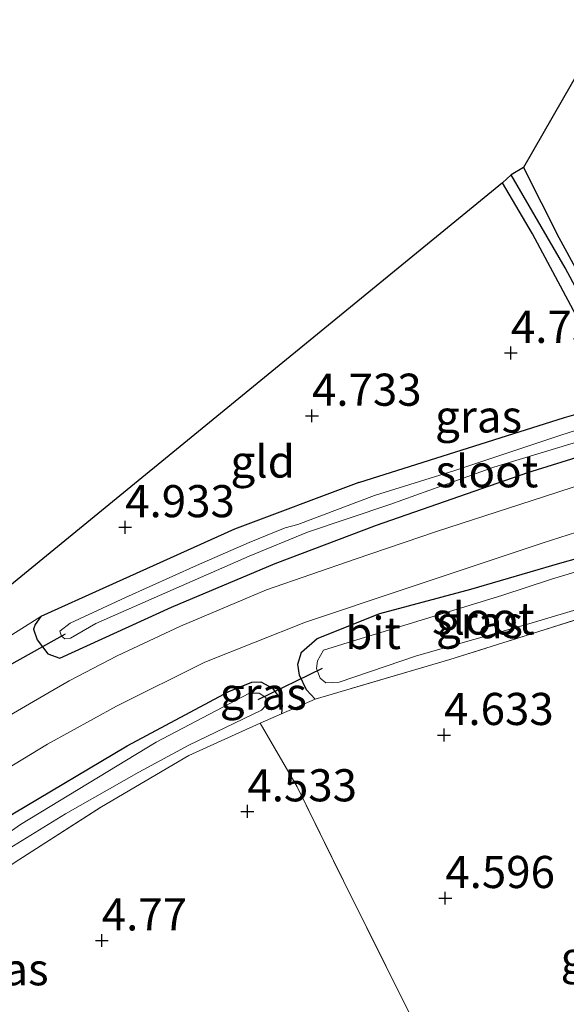
# Model space of a CAD drawing. Units: metres. Extents: x 159998 to 170008, y 424998 to 428099.
# Drawn here: x 161792 to 161834, y 427222 to 427298 of the extents above; entities that cross this region are included whole.
import ezdxf
from ezdxf.enums import TextEntityAlignment as Align

# ---------------------------------------------------------------- set-up
doc = ezdxf.new("R2010")
doc.units = ezdxf.units.M
doc.linetypes.add('IE-TERREINAFSCHEIDING', pattern=[10, 8, -2])
doc.layers.get('0').update_dxf_attribs({"lineweight": 25})
for name, color, linetype, lineweight in [('B-ME-GW-HOOGTEPUNT-S-B1', 10, 'Continuous', 25), ('B-ME-GW-INSTEEKWATERGANG-L-B1', 10, 'Continuous', 25), ('B-ME-GW-WATERGANG-GREPPEL-L-B1', 10, 'Continuous', 25), ('B-ME-IE-GRASLAND-GV-B6', 93, 'Continuous', 18), ('B-ME-IE-GRONDWERKLIJN-GROND_INGERICHT-GV-B6', 253, 'Continuous', 18), ('B-ME-IE-TERREINAFSCHEIDING-RASTERHEKWERK-L-B1', 8, 'IE-TERREINAFSCHEIDING', 18), ('B-ME-KG-KADASTRAAL-OPNAMEDTMGRENS-L-B1', 10, 'Continuous', 25), ('B-ME-KW-DUIKER-L-B1', 10, 'Continuous', 25), ('B-ME-OG-WATER-GV-B6', 153, 'Continuous', 18), ('B-ME-VH-VERH_SOORT-BITUMEN-GV-B6', 8, 'IE-TERREINAFSCHEIDING-NATUURLIJK-HOUTWAL', 18)]:
    doc.layers.add(name, color=color, linetype=linetype, lineweight=lineweight)
doc.styles.add('NLCS-ISO', font='NLCS-ISO.TTF')
doc.linetypes.add('IE-TERREINAFSCHEIDING-NATUURLIJK-HOUTWAL', pattern='A,7,-1.5,[67,NLCS.SHX,S=0.75,R=45,X=0,Y=0],-1.5,7,-1.5,[70,NLCS.SHX,S=0.75,R=0,X=0,Y=0],-1.5', length=20)

# ---------------------------------------------------------------- blocks, each defined once
blk = doc.blocks.new('hoogtepunt')
for p, q in [((-0.5, 0), (0.5, 0)), ((0, 0.5), (0, -0.5))]:
    blk.add_line(p, q)

msp = doc.modelspace()

# ---------------------------------------------------------------- linework, layer by layer
at = {"layer": 'B-ME-GW-INSTEEKWATERGANG-L-B1'}
for points in [[(161831.162, 427286.63, 4.882), (161833.898, 427281.187, 4.793), (161837.85, 427273.917, 4.785), (161839.599, 427270.928, 4.761), (161840.487, 427270.165, 4.736), (161841.576, 427269.93, 4.736), (161844.285, 427270.776, 4.736), (161852.354, 427273.266, 4.736), (161858.072, 427275.36, 4.789), (161859.473, 427276.01, 4.797), (161860.721, 427276.639, 4.95)], [(161818.361, 427262.129, 4.817), (161834.33, 427267.19, 4.697), (161837.589, 427268.121, 4.592), (161838.033, 427268.671, 4.622), (161837.901, 427269.723, 4.682), (161836.032, 427273.666, 4.772), (161831.84, 427281.483, 4.772), (161829.524, 427285.45, 4.78)], [(161795.113, 427248.487, 5.273), (161803.799, 427252.45, 5.213), (161811.843, 427255.841, 5.168), (161819.73, 427258.814, 5.153), (161831.478, 427262.923, 5.003), (161846.318, 427267.539, 4.995)], [(161818.361, 427262.129, 4.817), (161808.702, 427258.504, 4.801), (161798.69, 427253.994, 4.87), (161793.656, 427251.725, 4.87), (161793.203, 427251.104, 5.019), (161793.068, 427250.731, 5.112), (161793.365, 427249.893, 5.237), (161794.187, 427248.816, 5.257), (161795.113, 427248.487, 5.273)], [(161814.967, 427245.293, 4.89), (161814.293, 427246.01, 4.942), (161813.744, 427247.155, 4.954), (161813.622, 427248.016, 4.978), (161813.89, 427248.946, 5.003), (161815.116, 427249.998, 5.023), (161819.987, 427251.946, 5.023), (161827.062, 427253.831, 5.023), (161833.979, 427255.858, 5.023), (161838.411, 427257.1, 5.023), (161839.63, 427257.25, 4.999), (161840.387, 427257.032, 5.027)], [(161740.647, 427189.048, 4.914), (161746.633, 427195.212, 4.974), (161754.303, 427203.022, 5.019), (161760.93, 427209.684, 5.015), (161768.034, 427216.804, 4.962), (161775.206, 427223.67, 4.902), (161783.635, 427230.656, 4.882), (161791.466, 427236.358, 4.954), (161800.351, 427241.666, 4.995), (161808.257, 427245.89, 4.942), (161810.045, 427246.616, 4.942), (161810.752, 427246.646, 4.942), (161811.658, 427246.151, 4.942), (161812.254, 427245.312, 4.938), (161812.401, 427244.819, 4.914), (161812.338, 427244.141, 4.797)]]:
    msp.add_polyline3d(points, dxfattribs=at)
at = {"layer": 'B-ME-GW-WATERGANG-GREPPEL-L-B1'}
msp.add_polyline3d([(161840.373, 427267.833, 3.845), (161838.307, 427271.528, 4.01), (161834.376, 427278.839, 4.353), (161830.202, 427286.061, 4.385)], dxfattribs=at)
at = {"layer": 'B-ME-IE-GRASLAND-GV-B6'}
for points in [[(161860.721, 427276.639, 4.95), (161861.707, 427274.455, 3.845), (161857.192, 427273.018, 3.845), (161852.916, 427271.53, 3.845), (161840.373, 427267.833, 3.845), (161838.307, 427271.528, 4.01), (161834.376, 427278.839, 4.353), (161830.202, 427286.061, 4.385), (161831.162, 427286.63, 4.882), (161833.898, 427281.187, 4.793), (161837.85, 427273.917, 4.785), (161839.599, 427270.928, 4.761), (161840.487, 427270.165, 4.736), (161841.576, 427269.93, 4.736), (161844.285, 427270.776, 4.736), (161852.354, 427273.266, 4.736), (161858.072, 427275.36, 4.789), (161859.473, 427276.01, 4.797), (161860.721, 427276.639, 4.95)], [(161836.032, 427273.666, 4.772), (161831.84, 427281.483, 4.772), (161829.524, 427285.45, 4.78), (161830.202, 427286.061, 4.385), (161834.376, 427278.839, 4.353), (161838.307, 427271.528, 4.01)], [(161783.916, 427245.565, 5.043), (161793.656, 427251.725, 4.87), (161793.203, 427251.104, 5.019), (161793.068, 427250.731, 5.112), (161793.365, 427249.893, 5.237), (161794.187, 427248.816, 5.257), (161795.113, 427248.487, 5.273), (161803.799, 427252.45, 5.213), (161811.843, 427255.841, 5.168), (161819.73, 427258.814, 5.153), (161831.478, 427262.923, 5.003), (161846.318, 427267.539, 4.995), (161855.776, 427270.283, 4.995), (161861.477, 427272.152, 4.97), (161862.204, 427272.78, 4.886), (161862.515, 427272.75, 4.974)], [(161862.515, 427272.75, 4.974), (161862.83, 427272.06, 4.963), (161862.39, 427270.672, 4.9), (161861.211, 427270.246, 4.825), (161854.317, 427267.998, 4.982), (161842.581, 427264.233, 5.045), (161832.794, 427261.053, 5.168), (161824.393, 427258.327, 5.216), (161818.068, 427256.181, 5.136), (161811.177, 427253.787, 5.281), (161804.496, 427250.97, 5.321), (161799.581, 427248.661, 5.292), (161795.845, 427246.709, 5.314), (161794.191, 427245.749, 5.249), (161790.375, 427243.56, 5.234)], [(161846.318, 427267.539, 4.995), (161831.478, 427262.923, 5.003), (161819.73, 427258.814, 5.153), (161811.843, 427255.841, 5.168), (161803.799, 427252.45, 5.213), (161795.113, 427248.487, 5.273), (161794.187, 427248.816, 5.257), (161793.365, 427249.893, 5.237), (161793.068, 427250.731, 5.112), (161793.203, 427251.104, 5.019), (161793.656, 427251.725, 4.87), (161798.69, 427253.994, 4.87), (161808.702, 427258.504, 4.801), (161818.361, 427262.129, 4.817), (161834.33, 427267.19, 4.697), (161837.589, 427268.121, 4.592)], [(161840.373, 427267.833, 3.845), (161834.054, 427265.811, 3.845), (161825.817, 427263.065, 3.845), (161819.565, 427261.12, 3.845), (161813.613, 427258.871, 3.845), (161812.631, 427258.613, 3.845), (161809.833, 427257.465, 3.845), (161805.742, 427255.69, 3.845), (161800.217, 427253.195, 3.845), (161795.939, 427251.209, 3.845), (161795.132, 427250.577, 3.845), (161795.255, 427250.195, 3.845), (161795.513, 427249.987, 3.845), (161795.961, 427250.02, 3.845), (161797.914, 427251.175, 3.845), (161803.515, 427253.627, 3.845), (161809.829, 427256.401, 3.845), (161814.355, 427258.28, 3.845), (161820.755, 427260.428, 3.845), (161828.839, 427263.317, 3.845), (161839.539, 427266.574, 3.845)], [(161787.802, 427237.925, 5.253), (161794.162, 427241.793, 5.215), (161799.532, 427244.735, 5.242), (161806.399, 427248.171, 5.244), (161814.225, 427251.268, 5.2), (161822.029, 427253.887, 5.184), (161832.686, 427257.45, 5.184), (161837.855, 427259.116, 5.116), (161839.058, 427259.519, 5.115), (161840.443, 427258.432, 4.991), (161841.096, 427257.687, 4.98)], [(161841.096, 427257.687, 4.98), (161838.411, 427257.1, 5.023), (161833.979, 427255.858, 5.023), (161827.062, 427253.831, 5.023), (161819.987, 427251.946, 5.023), (161815.116, 427249.998, 5.023), (161813.89, 427248.946, 5.003), (161813.622, 427248.016, 4.978), (161813.744, 427247.155, 4.954), (161814.293, 427246.01, 4.942), (161814.967, 427245.293, 4.89), (161812.338, 427244.141, 4.797), (161812.401, 427244.819, 4.914), (161812.254, 427245.312, 4.938), (161811.658, 427246.151, 4.942), (161810.752, 427246.646, 4.942), (161810.045, 427246.616, 4.942), (161808.257, 427245.89, 4.942), (161800.351, 427241.666, 4.995), (161791.466, 427236.358, 4.954)], [(161837.777, 427252.272, 4.825), (161825.435, 427248.361, 4.667), (161814.967, 427245.293, 4.89), (161814.293, 427246.01, 4.942), (161813.744, 427247.155, 4.954), (161813.622, 427248.016, 4.978), (161813.89, 427248.946, 5.003), (161815.116, 427249.998, 5.023), (161819.987, 427251.946, 5.023), (161827.062, 427253.831, 5.023), (161833.979, 427255.858, 5.023), (161838.411, 427257.1, 5.023)], [(161839.555, 427256.486, 3.978), (161833.32, 427254.615, 3.978), (161829.455, 427253.338, 3.978), (161817.869, 427249.789, 3.978), (161815.609, 427249.106, 3.978), (161815.155, 427248.273, 3.978), (161815.077, 427247.682, 3.978), (161815.361, 427246.908, 3.978), (161815.801, 427246.553, 3.978), (161816.821, 427246.601, 3.978), (161822.836, 427248.65, 3.978), (161831.755, 427251.19, 3.978), (161836.332, 427252.583, 3.978)], [(161791.466, 427236.358, 4.954), (161800.351, 427241.666, 4.995), (161808.257, 427245.89, 4.942), (161810.045, 427246.616, 4.942), (161810.752, 427246.646, 4.942), (161811.658, 427246.151, 4.942), (161812.254, 427245.312, 4.938), (161812.401, 427244.819, 4.914), (161812.338, 427244.141, 4.797)], [(161790.857, 427233.461, 4.143), (161795.573, 427236.377, 4.143), (161801.262, 427239.598, 4.143), (161805.157, 427241.722, 4.143), (161810.8, 427244.435, 4.143), (161811.124, 427244.792, 4.143), (161811.118, 427245.414, 4.143), (161810.62, 427245.743, 4.143), (161809.856, 427245.742, 4.143), (161802.619, 427241.954, 4.143), (161792.063, 427235.54, 4.143), (161786.432, 427231.581, 4.143)], [(161812.338, 427244.141, 4.797), (161810.685, 427243.421, 4.712), (161805.136, 427240.908, 4.684), (161798.355, 427236.927, 4.692), (161791.578, 427232.554, 4.696)]]:
    msp.add_polyline3d(points, dxfattribs=at)
at = {"layer": 'B-ME-IE-GRONDWERKLIJN-GROND_INGERICHT-GV-B6'}
for points in [[(161837.85, 427273.917, 4.785), (161833.898, 427281.187, 4.793), (161831.162, 427286.63, 4.882), (161835.649, 427294.477, 5.12)], [(161818.361, 427262.129, 4.817), (161808.702, 427258.504, 4.801), (161798.69, 427253.994, 4.87), (161793.656, 427251.725, 4.87), (161783.916, 427245.565, 5.043), (161782.013, 427244.557, 4.856), (161785.966, 427249.791, 5.124), (161829.524, 427285.45, 4.78), (161831.84, 427281.483, 4.772), (161836.032, 427273.666, 4.772), (161837.901, 427269.723, 4.682), (161838.033, 427268.671, 4.622), (161837.589, 427268.121, 4.592), (161834.33, 427267.19, 4.697), (161818.361, 427262.129, 4.817)], [(161823.795, 427217.829, 4.866), (161817.157, 427231.156, 4.829), (161813.574, 427238.472, 4.837), (161810.685, 427243.421, 4.712), (161812.338, 427244.141, 4.797), (161814.967, 427245.293, 4.89), (161825.435, 427248.361, 4.667), (161837.777, 427252.272, 4.825), (161841.841, 427253.761, 5.005), (161845.357, 427245.826, 4.937)], [(161756.829, 427158.099, 5.17), (161734.615, 427179.065, 4.862), (161736.456, 427180.875, 4.886), (161745.202, 427189.64, 4.922), (161753.221, 427197.555, 4.978), (161760.152, 427204.234, 4.938), (161767.14, 427211.588, 4.898), (161775.588, 427219.74, 4.845), (161780.858, 427224.452, 4.753), (161785.986, 427228.644, 4.708), (161791.578, 427232.554, 4.696), (161798.355, 427236.927, 4.692), (161805.136, 427240.908, 4.684), (161810.685, 427243.421, 4.712), (161813.574, 427238.472, 4.837), (161817.157, 427231.156, 4.829), (161823.795, 427217.829, 4.866), (161826.389, 427212.424, 4.934), (161829.213, 427206.64, 5.446), (161832.891, 427198.826, 5.874)]]:
    msp.add_polyline3d(points, dxfattribs=at)
at = {"layer": 'B-ME-IE-TERREINAFSCHEIDING-RASTERHEKWERK-L-B1'}
msp.add_line((161812.338, 427244.141, 4.797), (161814.967, 427245.293, 4.89), dxfattribs=at)
for points in [[(161841.841, 427253.761, 5.005), (161837.777, 427252.272, 4.825), (161825.435, 427248.361, 4.667), (161814.967, 427245.293, 4.89)], [(161732.657, 427177.141, 4.837), (161734.615, 427179.065, 4.862), (161736.456, 427180.875, 4.886), (161745.202, 427189.64, 4.922), (161753.221, 427197.555, 4.978), (161760.152, 427204.234, 4.938), (161767.14, 427211.588, 4.898), (161775.588, 427219.74, 4.845), (161780.858, 427224.452, 4.753), (161785.986, 427228.644, 4.708), (161791.578, 427232.554, 4.696), (161798.355, 427236.927, 4.692), (161805.136, 427240.908, 4.684), (161810.685, 427243.421, 4.712), (161812.338, 427244.141, 4.797)], [(161810.685, 427243.421, 4.712), (161813.574, 427238.472, 4.837), (161817.157, 427231.156, 4.829), (161823.795, 427217.829, 4.866), (161826.389, 427212.424, 4.934), (161829.213, 427206.64, 5.446), (161832.891, 427198.826, 5.874)]]:
    msp.add_polyline3d(points, dxfattribs=at)
at = {"layer": 'B-ME-KG-KADASTRAAL-OPNAMEDTMGRENS-L-B1'}
msp.add_polyline3d([(161859.161, 427311.07, 4.69), (161843.097, 427296.955, 5.136), (161839.845, 427296.245, 4.847), (161838.615, 427295.976, 5.16), (161836.308, 427294.81, 4.847), (161835.649, 427294.477, 5.12), (161831.162, 427286.63, 4.882), (161830.202, 427286.061, 4.385), (161829.524, 427285.45, 4.78), (161785.966, 427249.791, 5.124)], dxfattribs=at)
at = {"layer": 'B-ME-KW-DUIKER-L-B1'}
for p, q in [((161784.469, 427244.193, 3.881), (161795.557, 427250.368, 3.845)), ((161810.533, 427245.274, 4.002), (161815.535, 427247.696, 3.978))]:
    msp.add_line(p, q, dxfattribs=at)
at = {"layer": 'B-ME-OG-WATER-GV-B6'}
for points in [[(161839.539, 427266.574, 3.845), (161828.839, 427263.317, 3.845), (161820.755, 427260.428, 3.845), (161814.355, 427258.28, 3.845), (161809.829, 427256.401, 3.845), (161803.515, 427253.627, 3.845), (161797.914, 427251.175, 3.845), (161795.961, 427250.02, 3.845), (161795.513, 427249.987, 3.845), (161795.255, 427250.195, 3.845), (161795.132, 427250.577, 3.845), (161795.939, 427251.209, 3.845), (161800.217, 427253.195, 3.845), (161805.742, 427255.69, 3.845), (161809.833, 427257.465, 3.845), (161812.631, 427258.613, 3.845), (161813.613, 427258.871, 3.845), (161819.565, 427261.12, 3.845), (161825.817, 427263.065, 3.845), (161834.054, 427265.811, 3.845), (161840.373, 427267.833, 3.845)], [(161841.159, 427255.198, 3.978), (161838.837, 427253.795, 3.978), (161836.332, 427252.583, 3.978), (161831.755, 427251.19, 3.978), (161822.836, 427248.65, 3.978), (161816.821, 427246.601, 3.978), (161815.801, 427246.553, 3.978), (161815.361, 427246.908, 3.978), (161815.077, 427247.682, 3.978), (161815.155, 427248.273, 3.978), (161815.609, 427249.106, 3.978), (161817.869, 427249.789, 3.978), (161829.455, 427253.338, 3.978), (161833.32, 427254.615, 3.978), (161839.555, 427256.486, 3.978), (161840.56, 427256.576, 3.978), (161841.159, 427255.198, 3.978)], [(161786.432, 427231.581, 4.143), (161792.063, 427235.54, 4.143), (161802.619, 427241.954, 4.143), (161809.856, 427245.742, 4.143), (161810.62, 427245.743, 4.143), (161811.118, 427245.414, 4.143), (161811.124, 427244.792, 4.143), (161810.8, 427244.435, 4.143), (161805.157, 427241.722, 4.143), (161801.262, 427239.598, 4.143), (161795.573, 427236.377, 4.143), (161790.857, 427233.461, 4.143)]]:
    msp.add_polyline3d(points, dxfattribs=at)
at = {"layer": 'B-ME-VH-VERH_SOORT-BITUMEN-GV-B6'}
for points in [[(161790.375, 427243.56, 5.234), (161794.191, 427245.749, 5.249), (161795.845, 427246.709, 5.314), (161799.581, 427248.661, 5.292), (161804.496, 427250.97, 5.321), (161811.177, 427253.787, 5.281), (161818.068, 427256.181, 5.136), (161824.393, 427258.327, 5.216), (161832.794, 427261.053, 5.168), (161842.581, 427264.233, 5.045), (161854.317, 427267.998, 4.982), (161861.211, 427270.246, 4.825), (161862.39, 427270.672, 4.9), (161868.276, 427272.594, 4.951), (161871.732, 427273.629, 4.893), (161875.703, 427274.984, 4.889), (161883.054, 427277.491, 4.881), (161895.036, 427281.871, 4.825), (161892.335, 427277.335, 4.969)], [(161892.335, 427277.335, 4.969), (161891.753, 427277.131, 4.992), (161886.105, 427275.152, 4.982), (161885.108, 427274.803, 4.891), (161883.685, 427274.304, 4.987), (161875.597, 427271.576, 5.019), (161866.302, 427268.573, 5.019), (161865.667, 427268.368, 5.019), (161862.843, 427267.422, 5.009), (161854.581, 427264.653, 4.978), (161845.669, 427261.733, 5.112), (161839.058, 427259.519, 5.115), (161837.855, 427259.116, 5.116), (161832.686, 427257.45, 5.184), (161822.029, 427253.887, 5.184), (161814.225, 427251.268, 5.2), (161806.399, 427248.171, 5.244), (161799.532, 427244.735, 5.242), (161794.162, 427241.793, 5.215), (161787.802, 427237.925, 5.253)]]:
    msp.add_polyline3d(points, dxfattribs=at)

# ---------------------------------------------------------------- block references
at = {"layer": 'B-ME-GW-HOOGTEPUNT-S-B1', "rotation": 90}
for p in [(161830.168, 427272.214, 4.733), (161830.168, 427272.214, 4.733), (161814.716, 427267.322, 4.733), (161814.716, 427267.322, 4.733), (161800.203, 427258.655, 4.933), (161800.203, 427258.655, 4.933), (161824.978, 427242.495, 4.633), (161824.978, 427242.495, 4.633), (161809.695, 427236.559, 4.533), (161809.695, 427236.559, 4.533), (161825.074, 427229.816, 4.596), (161825.074, 427229.816, 4.596), (161798.384, 427226.523, 4.77), (161798.384, 427226.523, 4.77)]:
    msp.add_blockref('hoogtepunt', p, dxfattribs=at)

# ---------------------------------------------------------------- texts
at = {"layer": 'B-ME-GW-HOOGTEPUNT-S-B1', "ltscale": 0.2, "style": 'NLCS-ISO'}
for s, p in [('4.733', (161830.168, 427272.214, 4.733)), ('4.733', (161830.168, 427272.214, 4.733)), ('4.733', (161814.716, 427267.322, 4.733)), ('4.733', (161814.716, 427267.322, 4.733)), ('4.933', (161800.203, 427258.655, 4.933)), ('4.933', (161800.203, 427258.655, 4.933)), ('4.633', (161824.978, 427242.495, 4.633)), ('4.633', (161824.978, 427242.495, 4.633)), ('4.533', (161809.695, 427236.559, 4.533)), ('4.533', (161809.695, 427236.559, 4.533)), ('4.596', (161825.074, 427229.816, 4.596)), ('4.596', (161825.074, 427229.816, 4.596)), ('4.77', (161798.384, 427226.523, 4.77)), ('4.77', (161798.384, 427226.523, 4.77))]:
    msp.add_text(s, height=2.5, dxfattribs=at).set_placement(p, align=Align.BOTTOM_LEFT)
at = {"layer": 'B-ME-IE-GRASLAND-GV-B6', "ltscale": 0.2, "style": 'NLCS-ISO'}
for p in [(161827.661, 427267.274), (161827.731, 427251.272), (161810.936, 427245.719), (161790.871, 427224.284)]:
    msp.add_text('gras', height=2.5, dxfattribs=at).set_placement(p, align=Align.MIDDLE_CENTER)
at = {"layer": 'B-ME-IE-GRONDWERKLIJN-GROND_INGERICHT-GV-B6', "ltscale": 0.2, "style": 'NLCS-ISO'}
for p in [(161810.886, 427263.766), (161836.538, 427225.18)]:
    msp.add_text('gld', height=2.5, dxfattribs=at).set_placement(p, align=Align.MIDDLE_CENTER)
at = {"layer": 'B-ME-OG-WATER-GV-B6', "ltscale": 0.2, "style": 'NLCS-ISO'}
for p in [(161828.308, 427263.013), (161828.028, 427251.561)]:
    msp.add_text('sloot', height=2.5, dxfattribs=at).set_placement(p, align=Align.MIDDLE_CENTER)
at = {"layer": 'B-ME-VH-VERH_SOORT-BITUMEN-GV-B6', "ltscale": 0.2, "style": 'NLCS-ISO'}
msp.add_text('bit', height=2.5, dxfattribs=at).set_placement((161819.467, 427250.435), align=Align.MIDDLE_CENTER)

doc.saveas('drawing.dxf')
